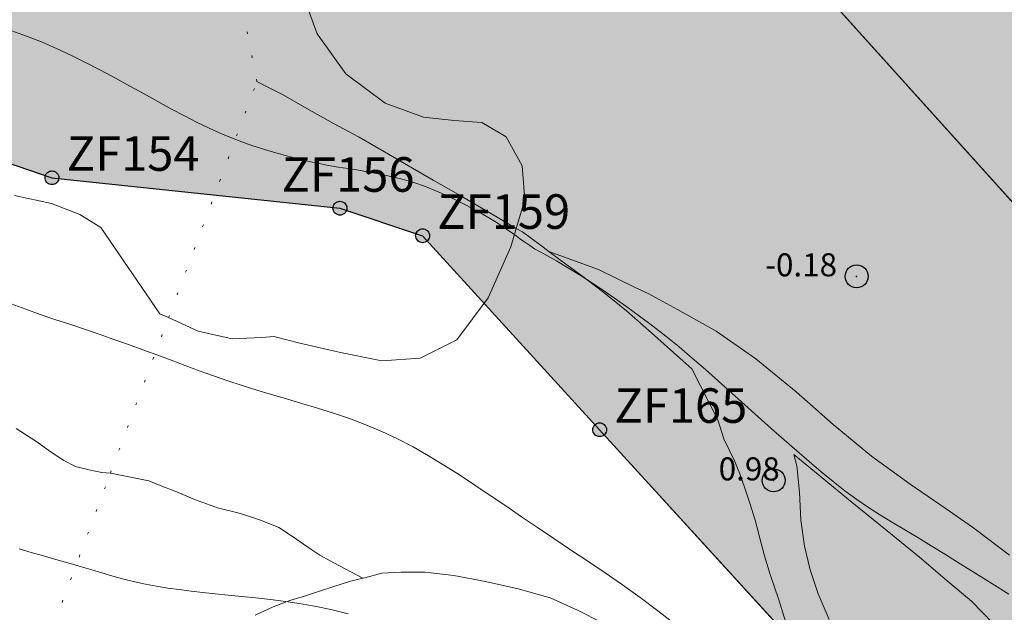
# Model space of a CAD drawing. Extents: x 505192 to 506442, y 1829521 to 1830331.
# Drawn here: x 505577 to 505620, y 1830037 to 1830063 of the extents above; entities that cross this region are included whole.
import ezdxf

# ---------------------------------------------------------------- set-up
doc = ezdxf.new("R2010")
doc.units = 0
doc.header["$MEASUREMENT"] = 0
doc.header["$PDMODE"] = 32
doc.header["$PDSIZE"] = -0.37
for name, pattern in [('ACAD_ISO02W100', [15, 12, -3]), ('DOT2', [3.175, 0, -3.175]), ('HIDDEN', [9.525, 6.35, -3.175])]:
    doc.linetypes.add(name, pattern=pattern)
for name, color, linetype in [('0BUFER', 7, 'Continuous'), ('0E20', 7, 'Continuous'), ('0MM', 7, 'Continuous'), ('0TODAS1K', 7, 'Continuous'), ('0VERT7', 7, 'Continuous'), ('1TODAS1K', 7, 'Continuous'), ('1VERTICE2', 7, 'Continuous'), ('ARBOLES', 90, 'Continuous'), ('BRECHA', 7, 'Continuous'), ('CERCA', 1, 'Continuous'), ('COTA FOTOGRAMETRICA', 10, 'Continuous'), ('CURVA INTERMEDIA', 17, 'Continuous'), ('CURVA MAESTRA', 17, 'Continuous'), ('ESTERO', 7, 'Continuous'), ('VEREDA', 7, 'Continuous')]:
    doc.layers.add(name, color=color, linetype=linetype)
doc.styles.add('WMF-Times New Roman0', font='TIMES.TTF')
doc.linetypes.add('ZIGZAG', pattern='A,0.00254,-5.08,[131,ltypeshp.shx,S=5.08,R=0,X=-5.08,Y=0],-10.16,[131,ltypeshp.shx,S=5.08,R=180,X=5.08,Y=0],-5.08', length=20.32254)

msp = doc.modelspace()

# ---------------------------------------------------------------- hatches: boundary and pattern name
at = {"linetype": 'Continuous'}
h = msp.add_hatch(color=131, dxfattribs=at)
h.paths.add_polyline_path([(506242.18, 1829825.46), (506242.86, 1829825.57), (506243.5, 1829825.68), (506244.19, 1829825.68), (506244.91, 1829825.57), (506245.48, 1829825.36), (506246.02, 1829825.14), (506246.58, 1829824.9), (506247.06, 1829824.62), (506247.51, 1829824.1), (506247.94, 1829823.65), (506248.62, 1829822.96), (506248.93, 1829822.45), (506249.34, 1829821.76), (506249.64, 1829820.95), (506249.89, 1829819.98), (506250.05, 1829819.03), (506250.06, 1829818.17), (506250.07, 1829817.5), (506250.1, 1829816.65), (506250.09, 1829815.81), (506250.01, 1829814.96), (506249.87, 1829814.16), (506249.53, 1829813.09), (506249.11, 1829812.27), (506248.67, 1829811.68), (506248.22, 1829811.28), (506247.72, 1829811.02), (506247.09, 1829810.76), (506246.41, 1829810.52), (506245.81, 1829810.21), (506245.25, 1829809.89), (506244.71, 1829809.57), (506244.05, 1829809.21), (506243.39, 1829808.87), (506242.74, 1829808.57), (506242, 1829807.84), (506241.61, 1829807.18), (506241.47, 1829806.52), (506241.47, 1829805.85), (506241.66, 1829805.16), (506242.05, 1829804.35), (506242.59, 1829803.4), (506243.09, 1829802.46), (506243.3, 1829801.76), (506243.48, 1829800.64), (506243.62, 1829799.73), (506243.72, 1829798.7), (506243.78, 1829797.85), (506243.78, 1829797.16), (506243.74, 1829796.42), (506243.64, 1829795.83), (506243.41, 1829795.13), (506243.04, 1829794.29), (506242.63, 1829793.46), (506242.16, 1829792.69), (506241.69, 1829792.08), (506241.19, 1829791.61), (506240.68, 1829791.28), (506240.01, 1829791.11), (506239.29, 1829791.14), (506238.48, 1829791.43), (506237.79, 1829791.71), (506237, 1829792.03), (506236.02, 1829792.44), (506234.94, 1829792.87), (506234.02, 1829793.31), (506233.01, 1829793.85), (506232.09, 1829794.43), (506231.44, 1829794.96), (506230.79, 1829795.62), (506230.08, 1829796.45), (506229.58, 1829797.28), (506229.13, 1829798.04), (506228.75, 1829798.85), (506228.52, 1829799.4), (506228.39, 1829800.02), (506228.32, 1829800.82), (506228.3, 1829801.59), (506228.42, 1829802.49), (506228.58, 1829803.47), (506228.7, 1829804.33), (506228.87, 1829805.06), (506229.09, 1829805.68), (506229.37, 1829806.25), (506229.83, 1829806.92), (506230.27, 1829807.47), (506230.83, 1829807.9), (506231.72, 1829808.35), (506232.34, 1829808.59), (506232.93, 1829808.82), (506233.86, 1829809.16), (506234.4, 1829809.44), (506235.13, 1829809.85), (506235.75, 1829810.13), (506236.42, 1829810.53), (506236.99, 1829811.46), (506237.21, 1829812.26), (506237.17, 1829812.84), (506236.78, 1829813.36), (506236.18, 1829813.67), (506235.67, 1829813.84), (506235.11, 1829814), (506234.44, 1829814.2), (506234.04, 1829814.53), (506233.83, 1829815.56), (506233.89, 1829816.13), (506234.1, 1829816.92), (506234.4, 1829817.75), (506234.76, 1829818.62), (506235.33, 1829819.64), (506235.81, 1829820.25), (506236.32, 1829820.73), (506236.77, 1829821.13), (506237.43, 1829821.68), (506237.85, 1829822.01), (506238.29, 1829822.37), (506238.81, 1829822.81), (506241.25, 1829824.63)], flags=16)
h.paths.add_polyline_path([(506213.78, 1829882.26), (506213.48, 1829881.39), (506213.08, 1829880.28), (506212.79, 1829879.39), (506212.52, 1829878.53), (506212.25, 1829877.73), (506211.98, 1829876.98), (506211.67, 1829876.17), (506211.3, 1829875.22), (506210.94, 1829874.23), (506210.56, 1829873.24), (506210.05, 1829871.87), (506209.42, 1829870.28), (506208.87, 1829868.91), (506208.46, 1829867.83), (506208.1, 1829866.99), (506207.84, 1829866.38), (506207.53, 1829865.75), (506207.21, 1829865.08), (506206.89, 1829864.4), (506206.52, 1829863.66), (506206.14, 1829862.87), (506205.74, 1829861.96), (506205.39, 1829861.14), (506205.16, 1829860.69), (506204.82, 1829860.1), (506204.46, 1829859.63), (506203.76, 1829858.92), (506203.28, 1829858.61), (506202.53, 1829858.32), (506201.73, 1829858.15), (506200.84, 1829857.97), (506199.9, 1829857.7), (506199.24, 1829857.59), (506198.63, 1829857.49), (506198.07, 1829857.44), (506197.52, 1829857.39), (506196.72, 1829857.23), (506196.3, 1829856.89), (506196.28, 1829856.09), (506196.68, 1829855.47), (506196.94, 1829854.87), (506197.3, 1829854.29), (506197.79, 1829853.62), (506198.43, 1829852.78), (506199.07, 1829851.96), (506199.64, 1829851.58), (506200.22, 1829851.41), (506200.98, 1829851.35), (506201.61, 1829851.33), (506202.29, 1829851.37), (506203.13, 1829851.3), (506203.93, 1829851.24), (506204.8, 1829851.1), (506205.29, 1829850.83), (506205.73, 1829850.26), (506206.18, 1829849.34), (506206.52, 1829848.4), (506206.63, 1829847.92), (506205.84, 1829847.6), (506205.2, 1829847.84), (506204.33, 1829848.12), (506203.43, 1829848.34), (506202.62, 1829848.5), (506201.66, 1829848.71), (506200.65, 1829848.91), (506199.6, 1829849.2), (506198.76, 1829849.54), (506197.87, 1829850.03), (506196.92, 1829850.69), (506196.14, 1829851.44), (506195.53, 1829852.17), (506194.95, 1829852.76), (506194.46, 1829853.04), (506193.83, 1829853.31), (506193.09, 1829853.51), (506192.28, 1829853.61), (506191.39, 1829853.63), (506190.49, 1829853.72), (506189.39, 1829853.87), (506188.32, 1829854.07), (506187.57, 1829854.24), (506186.91, 1829854.44), (506186.18, 1829854.62), (506185.33, 1829854.76), (506184.69, 1829854.83), (506184.08, 1829854.92), (506183.43, 1829855.05), (506182.7, 1829855.27), (506181.85, 1829855.59), (506181.19, 1829855.86), (506180.45, 1829856.19), (506179.73, 1829856.53), (506179.06, 1829856.94), (506178.36, 1829857.39), (506177.55, 1829857.96), (506176.7, 1829858.66), (506176.25, 1829859.23), (506175.98, 1829859.68), (506175.76, 1829860.35), (506175.57, 1829861.11), (506175.35, 1829861.94), (506175.14, 1829862.77), (506174.97, 1829863.78), (506174.83, 1829864.8), (506174.71, 1829865.75), (506174.67, 1829866.72), (506174.7, 1829867.89), (506174.75, 1829868.79), (506174.85, 1829869.54), (506174.91, 1829870.22), (506175.01, 1829870.88), (506175.2, 1829871.73), (506175.44, 1829872.63), (506175.78, 1829873.65), (506176.12, 1829874.57), (506176.53, 1829875.51), (506177.02, 1829876.56), (506177.49, 1829877.48), (506177.88, 1829878.2), (506178.28, 1829878.89), (506178.74, 1829879.66), (506179.27, 1829880.46), (506179.84, 1829881.25), (506180.5, 1829882.12), (506181.23, 1829883.01), (506181.94, 1829883.82), (506182.58, 1829884.62), (506183.18, 1829885.39), (506183.83, 1829886.27), (506184.48, 1829887.22), (506185.12, 1829888.08), (506185.65, 1829888.89), (506186.04, 1829889.57), (506186.54, 1829890.3), (506187.1, 1829891.13), (506187.69, 1829891.96), (506188.21, 1829892.67), (506188.75, 1829893.38), (506189.28, 1829894.05), (506189.88, 1829894.81), (506190.43, 1829895.46), (506190.92, 1829895.91), (506191.43, 1829896.37), (506191.85, 1829896.74), (506192.33, 1829897.25), (506192.75, 1829897.67), (506193.13, 1829898.05), (506193.66, 1829898.49), (506194.45, 1829898.96), (506195.04, 1829899.18), (506196.11, 1829899.42), (506197.26, 1829899.47), (506198.15, 1829899.49), (506199.02, 1829899.26), (506199.96, 1829898.95), (506200.6, 1829898.69), (506201.29, 1829898.4), (506201.8, 1829898.11), (506202.54, 1829897.59), (506203.1, 1829897.11), (506203.5, 1829896.57), (506204.02, 1829895.9), (506204.55, 1829895.27), (506205.07, 1829894.78), (506208.62, 1829892.17), (506209.15, 1829891.85), (506209.94, 1829891.54), (506210.74, 1829891.22), (506211.32, 1829890.93), (506211.97, 1829890.48), (506212.67, 1829889.89), (506213.31, 1829889.19), (506213.77, 1829888.54), (506214.12, 1829887.89), (506214.37, 1829887.28), (506214.6, 1829886.5), (506214.85, 1829885.75), (506214.93, 1829885.22)], flags=16)
h.paths.add_polyline_path([(506280.25, 1829752.14), (506265.66, 1829761.88), (506260.24, 1829766.35), (506250.12, 1829771.99), (506249.36, 1829775), (506244.79, 1829776.09), (506237.87, 1829779.64), (506228.92, 1829787.34), (506224.61, 1829793.51), (506220.15, 1829795.74), (506198.86, 1829797.38), (506184.69, 1829795.44), (506164.82, 1829794.93), (506151.48, 1829801.62), (506147.49, 1829806.22), (506143.65, 1829813.85), (506143.57, 1829816.38), (506141.75, 1829819.73), (506138.34, 1829821.93), (506135.37, 1829825.52), (506132.95, 1829831.13), (506133.33, 1829840.79), (506134.64, 1829847.23), (506133.39, 1829850.78), (506130.33, 1829852.35), (506120.96, 1829853.21), (506108.84, 1829851.49), (506103.39, 1829851.58), (506084.08, 1829860.19), (506085.24, 1829862.99), (506102.06, 1829860.37), (506123.18, 1829858.78), (506128.39, 1829859.06), (506134.92, 1829861.31), (506141.32, 1829865.67), (506144.12, 1829871.13), (506143.67, 1829878.54), (506141.92, 1829882.7), (506139.87, 1829885.43), (506136.02, 1829887.41), (506111.62, 1829896.86), (506092.66, 1829907.6), (506080.67, 1829916.2), (506063.82, 1829923.54), (506051.35, 1829926.59), (506045.13, 1829926.5), (506027.16, 1829922.03), (506009.01, 1829921.5), (506000.37, 1829923.12), (505987.65, 1829926.63), (505949.07, 1829942.92), (505935.41, 1829946.15), (505919.37, 1829954.7), (505902.78, 1829961.88), (505867.18, 1829968.66), (505853.76, 1829972.82), (505841.74, 1829973.89), (505839.23, 1829973.23), (505834.9, 1829969.77), (505832.79, 1829967.13), (505830.66, 1829962.28), (505829.81, 1829954.62), (505830.75, 1829951.81), (505832.76, 1829950.04), (505884.03, 1829927.95), (505908.49, 1829918.33), (505923.69, 1829913.56), (505929.46, 1829909.82), (505933.73, 1829905.27), (505934.07, 1829903.15), (505932.8, 1829901.5), (505924.07, 1829900.14), (505912.44, 1829900.51), (505902.6, 1829902.78), (505896.08, 1829903.31), (505866.72, 1829903.72), (505827.81, 1829922.98), (505825.7, 1829924.67), (505822.42, 1829929.42), (505810.44, 1829935.21), (505791.48, 1829948.66), (505778.29, 1829954.11), (505757.89, 1829958.26), (505750.16, 1829961.52), (505731.77, 1829971.8), (505732.48, 1829973.44), (505736.93, 1829974.39), (505757.51, 1829971.89), (505773.01, 1829967.03), (505791.39, 1829962.77), (505807.91, 1829956.95), (505818.03, 1829955.08), (505822.06, 1829955.6), (505825, 1829957.35), (505833.09, 1829973.96), (505833.5, 1829975.45), (505832.65, 1829977.05), (505799.53, 1829988.55), (505785.1, 1829991.42), (505771.66, 1829996.26), (505763.88, 1829997.91), (505723.09, 1830012.45), (505711.94, 1830017.66), (505698.66, 1830027.51), (505688.59, 1830031.83), (505664.29, 1830033.63), (505655.24, 1830035.81), (505634.52, 1830043.11), (505627.71, 1830046.67), (505607.92, 1830068.65), (505605.15, 1830070.87), (505594.93, 1830074.27), (505585.3, 1830074.64), (505565.69, 1830081.35), (505550.53, 1830082.7), (505538.86, 1830088.86), (505523.47, 1830093.74), (505510.02, 1830099.23), (505499.82, 1830102.03), (505490.44, 1830107.06), (505479.68, 1830109.98), (505440.48, 1830126.33), (505432.6, 1830127.32), (505412.78, 1830127.22), (505391.62, 1830130), (505379.33, 1830133.09), (505367.53, 1830137.22), (505346.73, 1830141.6), (505337.76, 1830144.54), (505335.35, 1830144.53), (505330.49, 1830142.03), (505327.3, 1830142.01), (505310.8, 1830149.47), (505285.22, 1830155.56), (505276.53, 1830160.97), (505266.43, 1830165.67), (505259.82, 1830167.79), (505244.96, 1830170.46), (505225.79, 1830178.82), (505215.25, 1830182.83), (505215.25, 1830202.04), (505230.09, 1830195.83), (505249.36, 1830192.14), (505256.91, 1830189.62), (505273.63, 1830182.43), (505290.42, 1830173.52), (505297.4, 1830171.03), (505302.72, 1830167.68), (505320.11, 1830164.3), (505326.92, 1830161.49), (505333.78, 1830160.87), (505341.45, 1830158.23), (505344.45, 1830156.45), (505348.69, 1830151.66), (505361.71, 1830150.3), (505364.79, 1830147.57), (505382.09, 1830145.28), (505399.03, 1830140.84), (505404, 1830140.55), (505423.01, 1830142.72), (505432.55, 1830140.53), (505443.72, 1830140.21), (505456.2, 1830138.53), (505462.2, 1830136.47), (505465.25, 1830134.4), (505468.56, 1830129.69), (505470.48, 1830128.42), (505476.28, 1830125.84), (505486.49, 1830124.56), (505497.87, 1830119.31), (505509.36, 1830115.21), (505513.07, 1830113.05), (505516.64, 1830109.59), (505521.71, 1830109.45), (505531.7, 1830105.81), (505541.41, 1830104.17), (505561.76, 1830097.33), (505599.15, 1830094.96), (505604, 1830093.85), (505606.49, 1830092.53), (505608.98, 1830089.74), (505615.28, 1830087.89), (505620.86, 1830084.93), (505631.79, 1830074.9), (505644.41, 1830067.33), (505649.32, 1830062.91), (505659.25, 1830057.61), (505666.02, 1830055.61), (505688.58, 1830053.1), (505709.66, 1830047.12), (505715.96, 1830044.3), (505734.9, 1830035.32), (505745.95, 1830028.57), (505759.2, 1830016.87), (505763.09, 1830015.28), (505784.06, 1830010.9), (505804.78, 1830003.46), (505817.66, 1830001.31), (505837.34, 1829996.28), (505847.5, 1829993.14), (505864.16, 1829985.67), (505870.45, 1829983.64), (505897.05, 1829978.93), (505918.11, 1829977.79), (505929.27, 1829971.57), (505944.06, 1829958.88), (505955.9, 1829951.33), (505982.32, 1829938.89), (505991.43, 1829936.64), (506003.7, 1829936.75), (506026.97, 1829941.88), (506034.16, 1829941.82), (506049.93, 1829939.26), (506067.57, 1829934.38), (506080.57, 1829927.08), (506082.93, 1829926.72), (506086.7, 1829927.8), (506088.23, 1829930.52), (506088.48, 1829936.54), (506087.71, 1829940.97), (506084.38, 1829950.12), (506083.95, 1829956), (506088.94, 1829975.98), (506089.76, 1829984.95), (506089.35, 1829990.6), (506088.18, 1829995.7), (506085.32, 1830002.65), (506075.97, 1830019.09), (506074.82, 1830022.88), (506075.04, 1830025.88), (506078.26, 1830028.57), (506099.69, 1830034.29), (506118.45, 1830036.41), (506132.66, 1830035.27), (506137.49, 1830032.23), (506140.78, 1830027.42), (506146.11, 1830019.31), (506160.44, 1830004.06), (506162.63, 1830004.74), (506171.48, 1829999.51), (506172.58, 1829999.89), (506173.95, 1830003.12), (506175.03, 1830003.16), (506178.97, 1829999.39), (506182.79, 1829997.99), (506189.02, 1829999.11), (506198.56, 1830003.99), (506207.58, 1830003.25), (506215.47, 1830001.85), (506221.53, 1829998.66), (506229.16, 1829996.38), (506237.84, 1829995.29), (506249.91, 1829995.11), (506265.51, 1829987.03), (506280.25, 1829975.6), (506280.25, 1829837.86), (506279.64, 1829838.06), (506278.67, 1829837.85), (506277.94, 1829837.36), (506277.42, 1829837.13), (506276.69, 1829836.96), (506276, 1829836.82), (506275.41, 1829836.8), (506274.77, 1829836.87), (506274.06, 1829837.07), (506273.12, 1829837.42), (506272.34, 1829837.73), (506271.74, 1829837.97), (506270.87, 1829838.32), (506269.82, 1829838.74), (506269.07, 1829839.08), (506268.49, 1829839.43), (506267.75, 1829839.88), (506267.14, 1829840.25), (506266.43, 1829840.93), (506266.14, 1829841.52), (506265.77, 1829842.28), (506265.34, 1829843.07), (506265.05, 1829843.84), (506264.81, 1829844.62), (506264.61, 1829845.47), (506264.44, 1829846.24), (506264.26, 1829846.91), (506264.08, 1829847.61), (506263.9, 1829848.51), (506263.78, 1829849.57), (506263.73, 1829850.73), (506263.76, 1829851.82), (506263.83, 1829852.61), (506263.89, 1829853.27), (506263.97, 1829854.11), (506264.03, 1829854.92), (506264, 1829855.75), (506263.91, 1829856.48), (506263.79, 1829857.43), (506263.59, 1829858.31), (506263.31, 1829859.1), (506263.06, 1829859.67), (506262.77, 1829860.25), (506262.33, 1829860.87), (506261.82, 1829861.49), (506261.29, 1829862.2), (506260.83, 1829863.05), (506260.22, 1829864), (506259.44, 1829865), (506258.79, 1829865.89), (506258.03, 1829866.78), (506257.23, 1829867.42), (506256.35, 1829868.21), (506255.43, 1829869.24), (506254.51, 1829870.31), (506253.55, 1829871.59), (506252.73, 1829872.48), (506252.19, 1829873.09), (506251.82, 1829873.53), (506250.29, 1829874.84), (506249.73, 1829875.28), (506249.31, 1829875.55), (506248.83, 1829875.79), (506247.95, 1829876.16), (506247.04, 1829876.54), (506246.24, 1829876.89), (506245.58, 1829877.2), (506244.91, 1829877.62), (506244.37, 1829878.08), (506243.8, 1829878.86), (506243.6, 1829879.43), (506243.42, 1829880.1), (506243.24, 1829880.62), (506243.08, 1829881.13), (506242.7, 1829881.93), (506242.01, 1829882.28), (506241.28, 1829882.21), (506240.79, 1829882.07), (506240.05, 1829881.66), (506239.62, 1829881.27), (506238.93, 1829880.55), (506238.59, 1829880.04), (506238.12, 1829879.34), (506237.66, 1829878.69), (506237.15, 1829877.85), (506236.9, 1829877.27), (506236.59, 1829876.55), (506236.2, 1829875.63), (506235.83, 1829874.74), (506235.5, 1829873.88), (506235.19, 1829872.94), (506234.87, 1829871.8), (506234.62, 1829870.62), (506234.41, 1829869.29), (506234.11, 1829867.95), (506233.77, 1829866.62), (506233.48, 1829865.44), (506233.26, 1829864.51), (506233.09, 1829863.7), (506232.84, 1829862.66), (506232.7, 1829861.49), (506232.62, 1829860.2), (506232.62, 1829859.06), (506232.66, 1829858.07), (506232.63, 1829857.03), (506232.64, 1829856.06), (506232.67, 1829855.26), (506232.69, 1829854.38), (506232.77, 1829853.32), (506232.98, 1829852.02), (506233.27, 1829850.44), (506233.35, 1829848.78), (506233.37, 1829847.47), (506233.37, 1829846.61), (506233.27, 1829845.73), (506232.94, 1829844.73), (506232.25, 1829843.64), (506231.52, 1829842.99), (506231.39, 1829842.33), (506231.89, 1829841.73), (506232.36, 1829841.36), (506232.99, 1829841.29), (506233.62, 1829841.43), (506234.1, 1829841.19), (506234.54, 1829840.79), (506235.02, 1829840.36), (506235.42, 1829839.96), (506236.02, 1829839.36), (506236.53, 1829838.79), (506236.91, 1829838.31), (506237.36, 1829837.89), (506238.01, 1829837.31), (506238.62, 1829836.74), (506239.1, 1829836.27), (506239.63, 1829835.8), (506240.3, 1829835.26), (506240.96, 1829834.69), (506241.61, 1829834.08), (506242.19, 1829833.52), (506242.79, 1829832.94), (506243.49, 1829832.16), (506244.32, 1829831.16), (506245.35, 1829830.03), (506246.53, 1829828.77), (506247.97, 1829827.42), (506249.38, 1829826.09), (506250.54, 1829825.07), (506251.42, 1829824.26), (506252.24, 1829823.5), (506252.86, 1829822.96), (506253.57, 1829822.21), (506253.99, 1829821.81), (506254.63, 1829821.05), (506255.29, 1829820.12), (506255.81, 1829819.45), (506256.34, 1829818.84), (506257.12, 1829818.14), (506257.95, 1829817.44), (506258.85, 1829816.66), (506259.69, 1829815.89), (506260.32, 1829815.31), (506261.03, 1829814.6), (506262.08, 1829813.64), (506263.01, 1829812.76), (506263.7, 1829812.17), (506264.46, 1829811.65), (506265.17, 1829811.14), (506265.78, 1829810.67), (506266.32, 1829810.18), (506267.16, 1829809.43), (506267.95, 1829808.86), (506268.56, 1829808.43), (506269.26, 1829807.97), (506270.12, 1829807.37), (506270.84, 1829806.74), (506271.61, 1829805.98), (506272.66, 1829805.17), (506273.56, 1829804.53), (506274.29, 1829804.05), (506275.23, 1829803.54), (506276.22, 1829803.02), (506276.95, 1829802.5), (506277.78, 1829801.63), (506278.52, 1829800.78), (506278.93, 1829800.32), (506279.16, 1829799.82), (506278.98, 1829799.02), (506278.51, 1829798.49), (506277.98, 1829797.95), (506277.49, 1829797.04), (506277.46, 1829796.26), (506277.96, 1829795.56), (506278.59, 1829795.25), (506279.35, 1829795.02), (506280.25, 1829794.92)])
for color, points in [(254, [(505225.792, 1830178.822), (505215.255, 1830182.827), (505215.255, 1830161.431), (505218.236, 1830160.298), (505236.96, 1830152.131), (505259.129, 1830147.011), (505266.148, 1830143.954), (505280.586, 1830136.099), (505304.305, 1830130.456), (505320.456, 1830123.215), (505323.823, 1830122.313), (505330.64, 1830122.034), (505337.853, 1830123.467), (505362.143, 1830117.916), (505374.439, 1830113.702), (505389.02, 1830110.166), (505410.185, 1830107.391), (505416.151, 1830107.256), (505435.3, 1830106.824), (505471.979, 1830091.525), (505482.996, 1830088.355), (505494.523, 1830082.744), (505503.569, 1830080.26), (505517.422, 1830074.672), (505531.109, 1830070.334), (505543.685, 1830063.909), (505561.504, 1830061.648), (505578.82, 1830055.718), (505591.323, 1830054.397), (505594.915, 1830053.202), (505602.598, 1830044.782), (505614.857, 1830031.346), (505625.268, 1830025.382), (505648.591, 1830016.946), (505660.82, 1830013.933), (505683.779, 1830012.129), (505688.63, 1830010.05), (505703.49, 1829999.53), (505723.305, 1829991.146), (505717.155, 1829986.295), (505712.978, 1829978.637), (505711.772, 1829971.797), (505712.978, 1829964.957), (505716.451, 1829958.941), (505718.916, 1829956.476), (505740.41, 1829944.063), (505750.09, 1829939.838), (505772.429, 1829934.895), (505781.749, 1829931.042), (505798.865, 1829918.898), (505808.959, 1829913.708), (505813.219, 1829909.035), (505818.933, 1829905.058), (505859.882, 1829884.922), (505866.447, 1829883.718), (505895.133, 1829883.323), (505911.803, 1829880.518), (505923.437, 1829880.147), (505939.642, 1829882.706), (505945.658, 1829886.179), (505951.386, 1829893.154), (505953.761, 1829899.681), (505953.663, 1829902.313), (505953.424, 1829908.741), (505951.049, 1829915.268), (505944.321, 1829923.213), (505979.864, 1829908.203), (505995.06, 1829903.872), (506005.338, 1829901.845), (506028.6, 1829902.082), (506047.724, 1829906.533), (506052.284, 1829906.021), (506070.734, 1829898.71), (506082.801, 1829890.196), (506098.829, 1829881.114), (506088.316, 1829882.752), (506088.129, 1829882.75), (506081.765, 1829882.686), (506075.238, 1829880.311), (506072.382, 1829878.311), (506067.917, 1829872.99), (506065.285, 1829867.028), (506064.079, 1829860.188), (506065.285, 1829853.348), (506068.758, 1829847.332), (506075.931, 1829841.923), (506096.545, 1829832.782), (506103.066, 1829831.579), (506112.969, 1829831.874), (506114.16, 1829824.287), (506117.005, 1829817.603), (506119.965, 1829812.768), (506124.689, 1829807.618), (506129.626, 1829797.221), (506132.384, 1829793.108), (506138.621, 1829786.299), (506155.845, 1829777.051), (506161.342, 1829775.231), (506185.211, 1829775.449), (506199.454, 1829777.272), (506212.243, 1829776.285), (506215.874, 1829772.177), (506224.822, 1829764.477), (506236.574, 1829758.457), (506239.989, 1829755.394), (506248.919, 1829749.768), (506272.607, 1829733.285), (506279.625, 1829729.422), (506280.255, 1829729.223), (506280.255, 1829752.139), (506265.663, 1829761.884), (506260.241, 1829766.354), (506250.123, 1829771.993), (506249.364, 1829775.001), (506244.788, 1829776.086), (506237.867, 1829779.637), (506228.919, 1829787.337), (506224.611, 1829793.515), (506220.149, 1829795.735), (506198.863, 1829797.377), (506184.693, 1829795.442), (506164.815, 1829794.927), (506151.477, 1829801.62), (506147.49, 1829806.215), (506143.647, 1829813.848), (506143.568, 1829816.377), (506142.851, 1829817.698), (506141.749, 1829819.725), (506138.342, 1829821.932), (506135.371, 1829825.521), (506132.954, 1829831.127), (506133.331, 1829840.794), (506134.635, 1829847.232), (506133.391, 1829850.776), (506130.328, 1829852.349), (506120.957, 1829853.206), (506108.841, 1829851.489), (506103.385, 1829851.576), (506084.079, 1829860.188), (506085.238, 1829862.99), (506102.06, 1829860.37), (506123.179, 1829858.779), (506128.39, 1829859.063), (506134.922, 1829861.313), (506141.324, 1829865.669), (506144.117, 1829871.132), (506143.675, 1829878.545), (506141.925, 1829882.703), (506139.871, 1829885.427), (506136.019, 1829887.406), (506111.617, 1829896.856), (506092.66, 1829907.597), (506080.666, 1829916.199), (506063.82, 1829923.536), (506051.353, 1829926.591), (506045.125, 1829926.496), (506027.162, 1829922.03), (506009.01, 1829921.505), (506000.368, 1829923.119), (505987.645, 1829926.627), (505949.067, 1829942.919), (505935.408, 1829946.153), (505919.373, 1829954.703), (505902.776, 1829961.881), (505867.181, 1829968.657), (505853.761, 1829972.821), (505841.738, 1829973.887), (505839.234, 1829973.228), (505834.898, 1829969.772), (505832.789, 1829967.132), (505830.657, 1829962.281), (505829.807, 1829954.62), (505830.746, 1829951.812), (505832.761, 1829950.036), (505884.033, 1829927.949), (505908.494, 1829918.328), (505923.691, 1829913.561), (505929.464, 1829909.818), (505933.728, 1829905.268), (505934.065, 1829903.154), (505932.802, 1829901.5), (505924.074, 1829900.137), (505912.44, 1829900.508), (505902.599, 1829902.781), (505896.084, 1829903.312), (505866.722, 1829903.716), (505827.806, 1829922.982), (505825.698, 1829924.665), (505822.418, 1829929.415), (505810.438, 1829935.209), (505791.479, 1829948.661), (505778.293, 1829954.112), (505757.885, 1829958.256), (505750.163, 1829961.524), (505731.772, 1829971.797), (505732.476, 1829973.439), (505736.928, 1829974.387), (505757.512, 1829971.887), (505773.014, 1829967.03), (505791.388, 1829962.766), (505807.905, 1829956.945), (505818.027, 1829955.081), (505822.057, 1829955.601), (505825.003, 1829957.353), (505833.094, 1829973.955), (505833.496, 1829975.449), (505832.65, 1829977.054), (505807.53, 1829985.772), (505799.527, 1829988.549), (505785.105, 1829991.423), (505771.657, 1829996.26), (505763.878, 1829997.914), (505723.095, 1830012.454), (505711.944, 1830017.655), (505698.663, 1830027.51), (505688.587, 1830031.827), (505664.293, 1830033.629), (505655.24, 1830035.809), (505634.524, 1830043.111), (505627.713, 1830046.667), (505622.255, 1830052.728), (505607.922, 1830068.646), (505605.154, 1830070.874), (505594.929, 1830074.275), (505585.3, 1830074.639), (505565.69, 1830081.355), (505550.525, 1830082.703), (505538.858, 1830088.858), (505523.465, 1830093.737), (505510.022, 1830099.228), (505499.819, 1830102.03), (505490.439, 1830107.057), (505479.678, 1830109.984), (505440.521, 1830126.316), (505440.481, 1830126.333), (505432.596, 1830127.316), (505412.785, 1830127.221), (505391.62, 1830129.996), (505379.329, 1830133.095), (505367.529, 1830137.22), (505346.735, 1830141.605), (505337.762, 1830144.539), (505335.354, 1830144.53), (505330.49, 1830142.033), (505327.296, 1830142.009), (505310.799, 1830149.469), (505285.215, 1830155.556), (505276.535, 1830160.97), (505266.428, 1830165.674), (505259.817, 1830167.792), (505244.956, 1830170.463)]), (174, [(505578.82, 1830055.42), (505578.77, 1830055.42), (505578.72, 1830055.44), (505578.67, 1830055.46), (505578.63, 1830055.49), (505578.59, 1830055.53), (505578.56, 1830055.57), (505578.54, 1830055.62), (505578.52, 1830055.67), (505578.52, 1830055.72), (505578.52, 1830055.77), (505578.54, 1830055.82), (505578.56, 1830055.87), (505578.59, 1830055.91), (505578.63, 1830055.95), (505578.67, 1830055.98), (505578.72, 1830056), (505578.77, 1830056.01), (505578.82, 1830056.02), (505578.87, 1830056.01), (505578.92, 1830056), (505578.97, 1830055.98), (505579.01, 1830055.95), (505579.05, 1830055.91), (505579.08, 1830055.87), (505579.1, 1830055.82), (505579.12, 1830055.77), (505579.12, 1830055.72), (505579.12, 1830055.67), (505579.1, 1830055.62), (505579.08, 1830055.57), (505579.05, 1830055.53), (505579.01, 1830055.49), (505578.97, 1830055.46), (505578.92, 1830055.44), (505578.87, 1830055.42)]), (174, [(505591.32, 1830054.1), (505591.27, 1830054.1), (505591.22, 1830054.12), (505591.17, 1830054.14), (505591.13, 1830054.17), (505591.09, 1830054.2), (505591.06, 1830054.25), (505591.04, 1830054.29), (505591.03, 1830054.34), (505591.02, 1830054.4), (505591.03, 1830054.45), (505591.04, 1830054.5), (505591.06, 1830054.55), (505591.09, 1830054.59), (505591.13, 1830054.63), (505591.17, 1830054.66), (505591.22, 1830054.68), (505591.27, 1830054.69), (505591.32, 1830054.7), (505591.38, 1830054.69), (505591.43, 1830054.68), (505591.47, 1830054.66), (505591.52, 1830054.63), (505591.55, 1830054.59), (505591.58, 1830054.55), (505591.61, 1830054.5), (505591.62, 1830054.45), (505591.62, 1830054.4), (505591.62, 1830054.34), (505591.61, 1830054.29), (505591.58, 1830054.25), (505591.55, 1830054.2), (505591.52, 1830054.17), (505591.47, 1830054.14), (505591.43, 1830054.12), (505591.38, 1830054.1)]), (174, [(505594.91, 1830052.9), (505594.86, 1830052.91), (505594.81, 1830052.92), (505594.76, 1830052.94), (505594.72, 1830052.97), (505594.69, 1830053.01), (505594.66, 1830053.05), (505594.63, 1830053.1), (505594.62, 1830053.15), (505594.61, 1830053.2), (505594.62, 1830053.25), (505594.63, 1830053.31), (505594.66, 1830053.35), (505594.69, 1830053.4), (505594.72, 1830053.43), (505594.77, 1830053.46), (505594.81, 1830053.48), (505594.86, 1830053.5), (505594.91, 1830053.5), (505594.97, 1830053.5), (505595.02, 1830053.48), (505595.06, 1830053.46), (505595.11, 1830053.43), (505595.14, 1830053.4), (505595.17, 1830053.35), (505595.2, 1830053.3), (505595.21, 1830053.25), (505595.21, 1830053.2), (505595.21, 1830053.15), (505595.2, 1830053.1), (505595.17, 1830053.05), (505595.14, 1830053.01), (505595.11, 1830052.97), (505595.06, 1830052.94), (505595.02, 1830052.92), (505594.97, 1830052.91)]), (174, [(505602.6, 1830044.48), (505602.55, 1830044.49), (505602.5, 1830044.5), (505602.45, 1830044.52), (505602.41, 1830044.55), (505602.37, 1830044.59), (505602.34, 1830044.63), (505602.32, 1830044.68), (505602.3, 1830044.73), (505602.3, 1830044.78), (505602.3, 1830044.83), (505602.32, 1830044.88), (505602.34, 1830044.93), (505602.37, 1830044.97), (505602.41, 1830045.01), (505602.45, 1830045.04), (505602.5, 1830045.06), (505602.55, 1830045.08), (505602.6, 1830045.08), (505602.65, 1830045.08), (505602.7, 1830045.06), (505602.75, 1830045.04), (505602.79, 1830045.01), (505602.83, 1830044.97), (505602.86, 1830044.93), (505602.88, 1830044.88), (505602.89, 1830044.83), (505602.9, 1830044.78), (505602.89, 1830044.73), (505602.88, 1830044.68), (505602.86, 1830044.63), (505602.83, 1830044.59), (505602.79, 1830044.55), (505602.75, 1830044.52), (505602.7, 1830044.5), (505602.65, 1830044.49)])]:
    msp.add_hatch(color=color, dxfattribs=at).paths.add_polyline_path(points)

# ---------------------------------------------------------------- linework, layer by layer
at = {"layer": '0BUFER'}
for points in [[(505622.255, 1830052.728), (505607.922, 1830068.646), (505605.154, 1830070.874), (505594.929, 1830074.275), (505585.3, 1830074.639), (505565.69, 1830081.355), (505550.525, 1830082.703), (505538.858, 1830088.858), (505523.465, 1830093.737), (505510.022, 1830099.228), (505499.819, 1830102.03), (505490.439, 1830107.057), (505479.678, 1830109.984), (505440.521, 1830126.316), (505440.481, 1830126.333), (505432.596, 1830127.316), (505412.785, 1830127.221), (505391.62, 1830129.996), (505379.329, 1830133.095), (505367.529, 1830137.22), (505346.735, 1830141.605)], [(505337.853, 1830123.467), (505362.143, 1830117.916), (505374.439, 1830113.702), (505389.02, 1830110.166), (505410.185, 1830107.391), (505416.151, 1830107.256), (505435.3, 1830106.824), (505471.979, 1830091.525), (505482.996, 1830088.355), (505494.523, 1830082.744), (505503.569, 1830080.26), (505517.422, 1830074.672), (505531.109, 1830070.334), (505543.685, 1830063.909), (505561.504, 1830061.648), (505578.82, 1830055.718), (505591.323, 1830054.397), (505594.915, 1830053.202), (505602.598, 1830044.782), (505614.857, 1830031.346)]]:
    msp.add_lwpolyline(points, dxfattribs=at)
at = {"layer": '0E20', "linetype": 'Continuous', "lineweight": 20, "ltscale": 0.5}
for points in [[(505578.82, 1830055.72), (505561.5, 1830061.65)], [(505591.32, 1830054.4), (505578.82, 1830055.72)], [(505594.91, 1830053.2), (505591.32, 1830054.4)], [(505602.6, 1830044.78), (505594.91, 1830053.2)], [(505614.86, 1830031.35), (505602.6, 1830044.78)]]:
    msp.add_lwpolyline(points, dxfattribs=at)
at = {"layer": '0MM', "linetype": 'Continuous', "lineweight": 20, "ltscale": 0.09}
msp.add_lwpolyline([(505622.26, 1830052.73), (505607.92, 1830068.65)], dxfattribs=at)
at = {"layer": '0TODAS1K', "elevation": 0.001}
msp.add_lwpolyline([(505622.255, 1830052.728), (505607.922, 1830068.646)], dxfattribs=at)
at = {"layer": '0VERT7', "color": 174}
for points in [[(505578.82, 1830055.42), (505578.77, 1830055.42), (505578.72, 1830055.44), (505578.67, 1830055.46), (505578.63, 1830055.49), (505578.59, 1830055.53), (505578.56, 1830055.57), (505578.54, 1830055.62), (505578.52, 1830055.67), (505578.52, 1830055.72), (505578.52, 1830055.77), (505578.54, 1830055.82), (505578.56, 1830055.87), (505578.59, 1830055.91), (505578.63, 1830055.95), (505578.67, 1830055.98), (505578.72, 1830056), (505578.77, 1830056.01), (505578.82, 1830056.02), (505578.87, 1830056.01), (505578.92, 1830056), (505578.97, 1830055.98), (505579.01, 1830055.95), (505579.05, 1830055.91), (505579.08, 1830055.87), (505579.1, 1830055.82), (505579.12, 1830055.77), (505579.12, 1830055.72), (505579.12, 1830055.67), (505579.1, 1830055.62), (505579.08, 1830055.57), (505579.05, 1830055.53), (505579.01, 1830055.49), (505578.97, 1830055.46), (505578.92, 1830055.44), (505578.87, 1830055.42), (505578.82, 1830055.42)], [(505591.32, 1830054.1), (505591.27, 1830054.1), (505591.22, 1830054.12), (505591.17, 1830054.14), (505591.13, 1830054.17), (505591.09, 1830054.2), (505591.06, 1830054.25), (505591.04, 1830054.29), (505591.03, 1830054.34), (505591.02, 1830054.4), (505591.03, 1830054.45), (505591.04, 1830054.5), (505591.06, 1830054.55), (505591.09, 1830054.59), (505591.13, 1830054.63), (505591.17, 1830054.66), (505591.22, 1830054.68), (505591.27, 1830054.69), (505591.32, 1830054.7), (505591.38, 1830054.69), (505591.43, 1830054.68), (505591.47, 1830054.66), (505591.52, 1830054.63), (505591.55, 1830054.59), (505591.58, 1830054.55), (505591.61, 1830054.5), (505591.62, 1830054.45), (505591.62, 1830054.4), (505591.62, 1830054.34), (505591.61, 1830054.29), (505591.58, 1830054.25), (505591.55, 1830054.2), (505591.52, 1830054.17), (505591.47, 1830054.14), (505591.43, 1830054.12), (505591.38, 1830054.1), (505591.32, 1830054.1)], [(505594.91, 1830052.9), (505594.86, 1830052.91), (505594.81, 1830052.92), (505594.76, 1830052.94), (505594.72, 1830052.97), (505594.69, 1830053.01), (505594.66, 1830053.05), (505594.63, 1830053.1), (505594.62, 1830053.15), (505594.61, 1830053.2), (505594.62, 1830053.25), (505594.63, 1830053.31), (505594.66, 1830053.35), (505594.69, 1830053.4), (505594.72, 1830053.43), (505594.77, 1830053.46), (505594.81, 1830053.48), (505594.86, 1830053.5), (505594.91, 1830053.5), (505594.97, 1830053.5), (505595.02, 1830053.48), (505595.06, 1830053.46), (505595.11, 1830053.43), (505595.14, 1830053.4), (505595.17, 1830053.35), (505595.2, 1830053.3), (505595.21, 1830053.25), (505595.21, 1830053.2), (505595.21, 1830053.15), (505595.2, 1830053.1), (505595.17, 1830053.05), (505595.14, 1830053.01), (505595.11, 1830052.97), (505595.06, 1830052.94), (505595.02, 1830052.92), (505594.97, 1830052.91), (505594.91, 1830052.9)], [(505602.6, 1830044.48), (505602.55, 1830044.49), (505602.5, 1830044.5), (505602.45, 1830044.52), (505602.41, 1830044.55), (505602.37, 1830044.59), (505602.34, 1830044.63), (505602.32, 1830044.68), (505602.3, 1830044.73), (505602.3, 1830044.78), (505602.3, 1830044.83), (505602.32, 1830044.88), (505602.34, 1830044.93), (505602.37, 1830044.97), (505602.41, 1830045.01), (505602.45, 1830045.04), (505602.5, 1830045.06), (505602.55, 1830045.08), (505602.6, 1830045.08), (505602.65, 1830045.08), (505602.7, 1830045.06), (505602.75, 1830045.04), (505602.79, 1830045.01), (505602.83, 1830044.97), (505602.86, 1830044.93), (505602.88, 1830044.88), (505602.89, 1830044.83), (505602.9, 1830044.78), (505602.89, 1830044.73), (505602.88, 1830044.68), (505602.86, 1830044.63), (505602.83, 1830044.59), (505602.79, 1830044.55), (505602.75, 1830044.52), (505602.7, 1830044.5), (505602.65, 1830044.49), (505602.6, 1830044.48)]]:
    msp.add_lwpolyline(points, dxfattribs=at)
at = {"layer": 'ARBOLES', "color": 3, "linetype": 'ZIGZAG', "lineweight": 9, "ltscale": 0.05}
msp.add_lwpolyline([(505589.69, 1830063.764), (505590.331, 1830061.967), (505591.587, 1830060.229), (505593.287, 1830058.957), (505594.946, 1830058.351), (505596.281, 1830058.209), (505597.487, 1830058.116), (505598.547, 1830057.488), (505599.234, 1830056.235), (505599.348, 1830054.758), (505598.981, 1830053.52), (505598.742, 1830052.714), (505597.762, 1830050.503), (505596.402, 1830048.689), (505594.812, 1830047.894), (505593.137, 1830047.767), (505591.353, 1830048.126), (505589.576, 1830048.541), (505588.457, 1830048.822), (505587.927, 1830048.788), (505586.649, 1830048.731), (505585.165, 1830049.063), (505583.885, 1830049.645), (505583.504, 1830049.818), (505580.948, 1830053.562), (505580.037, 1830054.117), (505578.805, 1830054.604), (505577.191, 1830054.942)], dxfattribs=at)
at = {"layer": 'BRECHA', "color": 1, "linetype": 'HIDDEN', "lineweight": 5, "ltscale": 0.4, "elevation": 0.001}
for points in [[(505600.398, 1830052.521), (505600.396, 1830052.522), (505600.03, 1830052.797), (505599.243, 1830053.364), (505598.981, 1830053.52), (505598.4, 1830053.865), (505597.48, 1830054.395), (505596.467, 1830054.99), (505595.376, 1830055.615), (505594.298, 1830056.235), (505593.259, 1830056.84), (505592.16, 1830057.482), (505591.042, 1830058.073), (505589.887, 1830058.723), (505588.835, 1830059.333), (505588.163, 1830059.664), (505587.719, 1830059.893)], [(505611.283, 1830032.977), (505611.091, 1830033.72), (505610.961, 1830034.538), (505610.854, 1830035.377), (505610.678, 1830036.42), (505610.36, 1830037.443), (505610.009, 1830038.494), (505609.761, 1830039.313), (505609.55, 1830040.074), (505609.349, 1830040.861), (505609.115, 1830041.6), (505608.904, 1830042.243), (505608.682, 1830042.86), (505608.458, 1830043.434), (505607.993, 1830044.38), (505607.733, 1830045.204), (505606.603, 1830047.422), (505606.074, 1830047.894), (505604.851, 1830048.984), (505603.77, 1830049.945), (505602.775, 1830050.74), (505601.816, 1830051.477), (505600.914, 1830052.133), (505600.398, 1830052.521)], [(505600.398, 1830052.521), (505602.547, 1830051.729), (505604.168, 1830050.945), (505604.708, 1830050.694), (505605.979, 1830050), (505607.659, 1830049.061), (505609.383, 1830047.853), (505611.129, 1830046.43), (505612.744, 1830045.013), (505614.404, 1830043.638), (505616.08, 1830042.42), (505617.602, 1830041.378), (505618.793, 1830040.552), (505619.503, 1830040.014), (505620.395, 1830039.333)], [(505619.687, 1830036.367), (505618.743, 1830037.335), (505617.694, 1830038.224), (505616.49, 1830039.247), (505615.082, 1830040.393), (505613.559, 1830041.627), (505612.008, 1830042.901), (505611.032, 1830043.706), (505611.165, 1830043.209), (505611.277, 1830042.073), (505611.328, 1830040.856), (505611.488, 1830039.731), (505611.744, 1830038.702), (505612.082, 1830037.656), (505612.557, 1830036.542)]]:
    msp.add_lwpolyline(points, dxfattribs=at)
at = {"layer": 'CERCA', "color": 1, "linetype": 'DOT2', "lineweight": 20, "ltscale": 0.3, "elevation": 0.001}
msp.add_lwpolyline([(505550.176, 1829958.468), (505573.729, 1830022.497), (505581.362, 1830042.901), (505583.885, 1830049.645), (505587.719, 1830059.893), (505585.634, 1830070.485), (505584.786, 1830074.793)], dxfattribs=at)
at = {"layer": 'COTA FOTOGRAMETRICA'}
for p in [(505613.757, 1830051.438, -0.176), (505610.153, 1830042.582, 0.983)]:
    msp.add_point(p, dxfattribs=at)
at = {"layer": 'CURVA INTERMEDIA', "color": 17, "linetype": 'Continuous', "lineweight": 9}
for points, elevation in [([(505605.888, 1830036.327), (505605.125, 1830036.926), (505604.357, 1830037.496), (505603.592, 1830038.042), (505602.832, 1830038.565), (505602.08, 1830039.072), (505601.341, 1830039.567), (505600.614, 1830040.054), (505599.902, 1830040.533), (505599.205, 1830041.006), (505598.522, 1830041.471), (505597.848, 1830041.929), (505597.179, 1830042.378), (505596.509, 1830042.82), (505595.839, 1830043.247), (505595.17, 1830043.654), (505594.5, 1830044.034), (505593.827, 1830044.386), (505593.143, 1830044.708), (505592.446, 1830044.999), (505591.742, 1830045.263), (505591.04, 1830045.501), (505590.347, 1830045.72), (505589.667, 1830045.924), (505589, 1830046.118), (505588.349, 1830046.308), (505587.711, 1830046.498), (505587.08, 1830046.694), (505586.455, 1830046.9), (505585.834, 1830047.116), (505585.216, 1830047.339), (505584.602, 1830047.567), (505583.99, 1830047.798), (505583.376, 1830048.027), (505582.76, 1830048.254), (505582.139, 1830048.477), (505581.512, 1830048.7), (505580.876, 1830048.922), (505580.236, 1830049.142), (505579.594, 1830049.359), (505578.952, 1830049.571), (505578.314, 1830049.785), (505577.681, 1830050.007), (505577.056, 1830050.245)], 1.016), ([(505591.675, 1830036.796), (505590.992, 1830036.958), (505590.311, 1830037.101), (505589.636, 1830037.222), (505588.968, 1830037.324), (505588.313, 1830037.408), (505587.673, 1830037.478), (505587.055, 1830037.537), (505586.465, 1830037.594), (505585.907, 1830037.653), (505585.374, 1830037.714), (505584.858, 1830037.776), (505584.352, 1830037.84), (505583.854, 1830037.908), (505583.366, 1830037.984), (505582.887, 1830038.072), (505582.413, 1830038.174), (505581.942, 1830038.29), (505581.468, 1830038.422), (505580.989, 1830038.563), (505580.504, 1830038.711), (505580.009, 1830038.859), (505579.503, 1830039.007), (505578.986, 1830039.154), (505578.459, 1830039.3), (505577.925, 1830039.449), (505577.391, 1830039.605)], 2.007)]:
    msp.add_lwpolyline(points, dxfattribs=dict(at, elevation=elevation))
at = {"layer": 'CURVA MAESTRA', "color": 17, "linetype": 'Continuous', "lineweight": 13, "elevation": 2.007}
msp.add_lwpolyline([(505577.072, 1830062.1), (505577.714, 1830061.869), (505578.362, 1830061.612), (505579.014, 1830061.331), (505579.666, 1830061.03), (505580.313, 1830060.711), (505580.952, 1830060.38), (505581.583, 1830060.04), (505582.205, 1830059.698), (505582.818, 1830059.357), (505583.419, 1830059.024), (505584.006, 1830058.702), (505584.577, 1830058.399), (505585.127, 1830058.118), (505585.651, 1830057.865), (505586.147, 1830057.644), (505586.617, 1830057.45), (505587.067, 1830057.278), (505587.5, 1830057.125), (505587.922, 1830056.987), (505588.338, 1830056.86), (505588.751, 1830056.743), (505589.163, 1830056.633), (505589.575, 1830056.529), (505589.988, 1830056.431), (505590.403, 1830056.339), (505590.823, 1830056.256), (505591.25, 1830056.182), (505591.685, 1830056.113), (505592.131, 1830056.043), (505592.587, 1830055.968), (505593.055, 1830055.881), (505593.537, 1830055.778), (505594.031, 1830055.653), (505594.532, 1830055.506), (505595.032, 1830055.335), (505595.522, 1830055.141), (505595.993, 1830054.933), (505596.435, 1830054.721), (505596.84, 1830054.512), (505597.21, 1830054.31), (505597.548, 1830054.117), (505597.86, 1830053.933), (505598.147, 1830053.757), (505598.414, 1830053.586), (505598.663, 1830053.417), (505598.899, 1830053.25), (505599.126, 1830053.086), (505599.347, 1830052.927), (505599.564, 1830052.776), (505599.775, 1830052.638), (505599.984, 1830052.516), (505600.203, 1830052.397), (505600.443, 1830052.267), (505600.719, 1830052.113), (505601.034, 1830051.93), (505601.394, 1830051.713), (505601.799, 1830051.459), (505602.247, 1830051.17), (505602.73, 1830050.848), (505603.243, 1830050.497), (505603.78, 1830050.119), (505604.334, 1830049.716), (505604.899, 1830049.291), (505605.471, 1830048.845), (505606.045, 1830048.379), (505606.617, 1830047.894), (505607.189, 1830047.395), (505607.761, 1830046.886), (505608.333, 1830046.371), (505608.906, 1830045.856), (505609.478, 1830045.343), (505610.047, 1830044.838), (505610.609, 1830044.343), (505611.16, 1830043.861), (505611.695, 1830043.396), (505612.218, 1830042.95), (505612.734, 1830042.527), (505613.248, 1830042.128), (505613.761, 1830041.754), (505614.275, 1830041.404), (505614.79, 1830041.077), (505615.314, 1830040.759), (505615.853, 1830040.437), (505616.413, 1830040.099), (505616.999, 1830039.742), (505617.614, 1830039.363), (505618.258, 1830038.964), (505618.932, 1830038.543), (505619.632, 1830038.1), (505620.359, 1830037.636)], dxfattribs=at)
at = {"layer": 'ESTERO', "color": 131, "lineweight": 9}
msp.add_lwpolyline([(505627.71, 1830046.67), (505607.92, 1830068.65), (505605.15, 1830070.87), (505594.93, 1830074.27), (505585.3, 1830074.64), (505565.69, 1830081.35), (505550.53, 1830082.7), (505538.86, 1830088.86), (505523.47, 1830093.74), (505510.02, 1830099.23), (505499.82, 1830102.03), (505490.44, 1830107.06), (505479.68, 1830109.98), (505440.48, 1830126.33), (505432.6, 1830127.32), (505412.78, 1830127.22), (505391.62, 1830130), (505379.33, 1830133.09), (505367.53, 1830137.22), (505346.73, 1830141.6)], dxfattribs=at)
at = {"layer": 'VEREDA', "linetype": 'ACAD_ISO02W100', "lineweight": 0, "ltscale": 0.2, "elevation": 0.001}
for points in [[(505592.318, 1830038.335), (505591.064, 1830039), (505590.454, 1830039.337), (505589.889, 1830039.716), (505589.304, 1830040.117), (505588.668, 1830040.539), (505587.925, 1830040.838), (505587.008, 1830041.145), (505586.01, 1830041.394), (505585.047, 1830041.734), (505584.198, 1830042.103), (505583.515, 1830042.365), (505583.03, 1830042.566), (505581.362, 1830042.901), (505580.993, 1830042.918), (505580.435, 1830043.043), (505579.838, 1830043.183), (505579.334, 1830043.45), (505578.791, 1830043.806), (505578.118, 1830044.286), (505577.264, 1830044.835)], [(505592.318, 1830038.335), (505592.398, 1830038.355), (505593.141, 1830038.558), (505593.986, 1830038.604), (505595.017, 1830038.593), (505596.264, 1830038.455), (505597.642, 1830038.193), (505599.069, 1830037.868), (505600.446, 1830037.489), (505601.645, 1830036.955), (505602.73, 1830036.392), (505603.727, 1830035.832), (505604.78, 1830035.34), (505605.907, 1830034.923), (505607.096, 1830034.556), (505608.254, 1830034.26), (505609.027, 1830033.964), (505609.462, 1830033.634), (505611.283, 1830032.977)], [(505587.639, 1830036.735), (505588.428, 1830037.098), (505589.152, 1830037.367), (505589.834, 1830037.564), (505590.433, 1830037.778), (505591.058, 1830037.982), (505591.744, 1830038.192), (505592.318, 1830038.335)]]:
    msp.add_lwpolyline(points, dxfattribs=at)

# ---------------------------------------------------------------- texts
at = {"layer": '1TODAS1K', "style": 'WMF-Times New Roman0'}
for s, p in [('-0.18', (505609.782, 1830051.438)), ('0.98', (505607.768, 1830042.582))]:
    msp.add_text(s, height=1, dxfattribs=at).set_placement(p)
at = {"layer": '1VERTICE2', "lineweight": 9, "style": 'WMF-Times New Roman0'}
for s, p in [('ZF154', (505579.459, 1830056.02)), ('ZF156', (505588.792, 1830055.111)), ('ZF159', (505595.549, 1830053.5)), ('ZF165', (505603.239, 1830045.08))]:
    msp.add_text(s, height=1.5, dxfattribs=at).set_placement(p)

doc.saveas('drawing.dxf')
